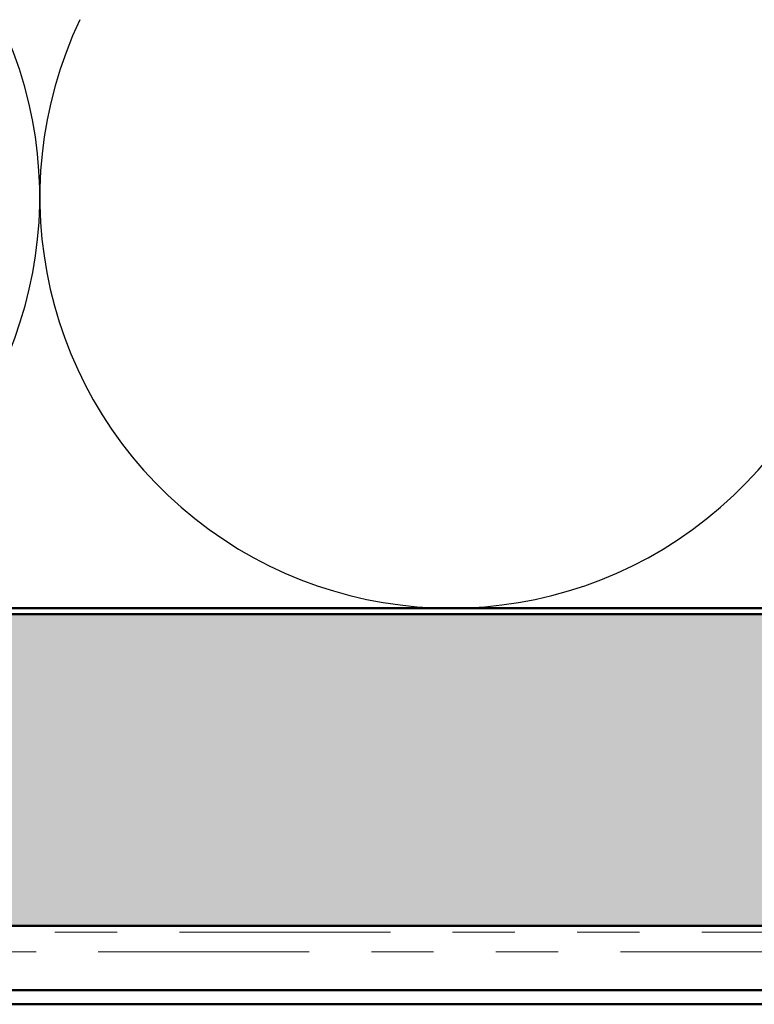
# Model space of a CAD drawing. Units: inches. Extents: x 0.6 to 33.4, y 0.6 to 21.4.
# Drawn here: x 19 to 20.2, y 13.5 to 15.1 of the extents above; entities that cross this region are included whole.
import ezdxf

# ---------------------------------------------------------------- set-up
doc = ezdxf.new("R2010")
doc.units = ezdxf.units.IN
doc.header["$LTSCALE"] = 2
doc.header["$MEASUREMENT"] = 0
doc.linetypes.add('DOUBLE_DASH_CHAIN', pattern=[1.2403, 0.6614, -0.0827, 0.1654, -0.0827, 0.1654, -0.0827])
for name, color, linetype, lineweight in [('Hatch (ANSI)', 7, 'Continuous', 18), ('Sketch Geometry (ANSI)', 7, 'Continuous', 25), ('Visible (ANSI)', 7, 'Continuous', 50)]:
    doc.layers.add(name, color=color, linetype=linetype, lineweight=lineweight)

msp = doc.modelspace()

# ---------------------------------------------------------------- hatches: boundary and pattern name
at = {"layer": 'Hatch (ANSI)', "true_color": 0x804000}
h = msp.add_hatch(dxfattribs=at)
h.set_pattern_fill('INSUL', color=36, scale=0.75, style=0)
h.paths.add_polyline_path([(24.52945, 13.64919), (1.68505, 13.64919), (1.68505, 14.14919), (24.52945, 14.14919)])

# ---------------------------------------------------------------- linework, layer by layer
at = {"layer": 'Sketch Geometry (ANSI)', "color": 150, "true_color": 0x0080ff}
for centre in [(18.40679, 14.81919), (19.72679, 14.81919)]:
    msp.add_arc(centre, 0.66, 154.45185, 25.54815, dxfattribs=at)
at = {"layer": 'Visible (ANSI)', "color": 36, "true_color": 0x804000}
for p, q in [((1.68505, 14.14919), (24.52945, 14.14919)), ((24.52945, 13.64919), (1.68505, 13.64919))]:
    msp.add_line(p, q, dxfattribs=at)
at = {"layer": 'Visible (ANSI)', "color": 150, "true_color": 0x0080ff}
msp.add_line((20.34679, 14.15919), (5.86679, 14.15919), dxfattribs=at)
at = {"layer": 'Visible (ANSI)', "color": 30, "linetype": 'DOUBLE_DASH_CHAIN', "lineweight": 18, "ltscale": 0.255812, "true_color": 0xff8000}
for p, q in [((1.68505, 13.63919), (24.52945, 13.63919)), ((24.52945, 13.60719), (1.68505, 13.60719))]:
    msp.add_line(p, q, dxfattribs=at)
at = {"layer": 'Visible (ANSI)'}
msp.add_line((14.40223, 13.54561), (20.26921, 13.54561), dxfattribs=at)
at = {"layer": 'Visible (ANSI)', "color": 5, "true_color": 0x0000ff}
msp.add_line((14.40223, 13.52311), (24.52945, 13.52311), dxfattribs=at)

doc.saveas('drawing.dxf')
